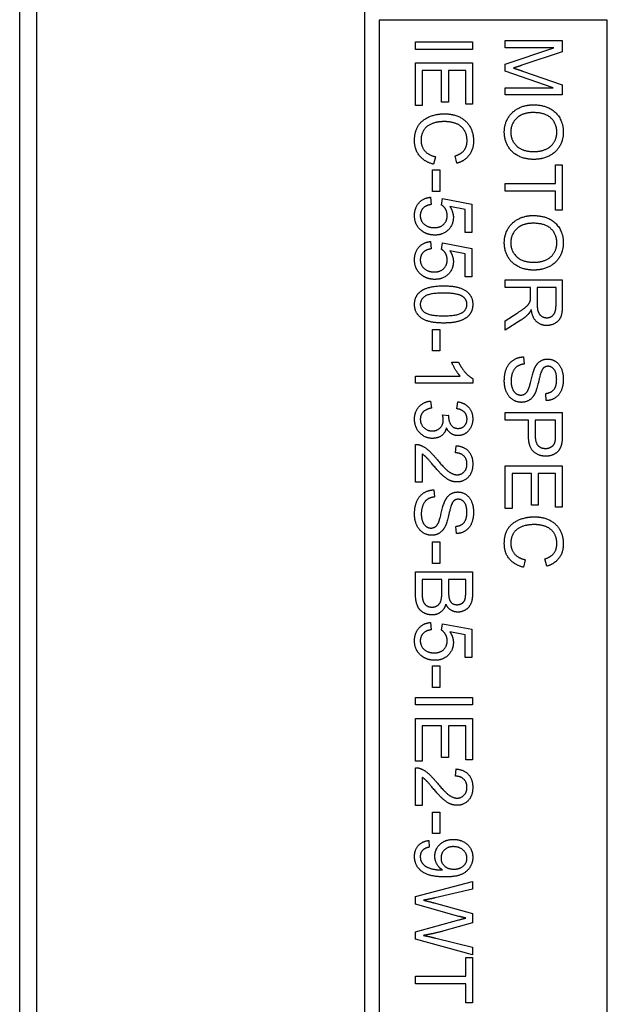
# Model space of a CAD drawing. Units: millimetres. Extents: x 699 to 9405, y 88 to 12258.
# Drawn here: x 1845 to 1866, y 7981 to 8016 of the extents above; entities that cross this region are included whole.
import ezdxf

# ---------------------------------------------------------------- set-up
doc = ezdxf.new("R2010")
doc.units = ezdxf.units.MM
doc.header["$LTSCALE"] = 45
doc.layers.add('Visible Edges(Hillmar_metric)', color=7, linetype='Continuous', lineweight=25)

msp = doc.modelspace()

# ---------------------------------------------------------------- linework, layer by layer
at = {"layer": 'Visible Edges(Hillmar_metric)'}
for p, q in [((1845.3839, 7889.451), (1845.3839, 8073.451)), ((1845.9687, 8063.451), (1845.9687, 7899.451)), ((1857.4839, 7946.451), (1857.4839, 8016.451)), ((1857.9839, 8015.951), (1857.9839, 7977.951)), ((1865.9839, 8015.951), (1857.9839, 8015.951)), ((1865.9839, 7977.951), (1865.9839, 8015.951)), ((1859.2595, 8014.9251), (1859.2595, 8015.1904)), ((1859.2595, 8015.1904), (1861.2595, 8015.1904)), ((1861.2595, 8015.1904), (1861.2595, 8014.9251)), ((1862.4069, 8015.2437), (1864.4069, 8015.2437)), ((1862.4069, 8014.9891), (1862.4069, 8015.2437)), ((1864.4069, 8015.2437), (1864.4069, 8014.8459)), ((1861.2595, 8014.9251), (1859.2595, 8014.9251)), ((1862.4069, 8014.4099), (1864.1096, 8014.9891)), ((1864.1096, 8014.9891), (1862.4069, 8014.9891)), ((1864.4069, 8014.8459), (1862.9907, 8014.3718)), ((1859.2595, 8014.4541), (1861.2595, 8014.4541)), ((1859.2595, 8012.9602), (1859.2595, 8014.4541)), ((1861.2595, 8014.4541), (1861.2595, 8013.0059)), ((1862.4069, 8014.1721), (1862.4069, 8014.4099)), ((1860.1756, 8014.1888), (1859.4957, 8014.1888)), ((1859.4957, 8014.1888), (1859.4957, 8012.9602)), ((1860.1756, 8013.0806), (1860.1756, 8014.1888)), ((1861.0232, 8014.1888), (1860.4119, 8014.1888)), ((1860.4119, 8014.1888), (1860.4119, 8013.0806)), ((1861.0232, 8013.0059), (1861.0232, 8014.1888)), ((1864.0806, 8013.5882), (1862.4069, 8014.1721)), ((1863.0151, 8014.169), (1864.4069, 8013.6888)), ((1864.4069, 8013.6888), (1864.4069, 8013.3337)), ((1862.4069, 8013.3337), (1862.4069, 8013.5882)), ((1862.4069, 8013.5882), (1864.0806, 8013.5882)), ((1864.4069, 8013.3337), (1862.4069, 8013.3337)), ((1859.4957, 8012.9602), (1859.2595, 8012.9602)), ((1860.4119, 8013.0806), (1860.1756, 8013.0806)), ((1861.2595, 8013.0059), (1861.0232, 8013.0059)), ((1859.9622, 8011.169), (1859.8951, 8010.9038)), ((1860.7122, 8010.9373), (1860.6497, 8011.198)), ((1859.8601, 8010.7056), (1860.107, 8010.7056)), ((1859.8601, 8009.9495), (1859.8601, 8010.7056)), ((1860.107, 8010.7056), (1860.107, 8009.9495)), ((1864.1706, 8010.2254), (1864.1706, 8010.884)), ((1864.1706, 8010.884), (1864.4069, 8010.884)), ((1864.4069, 8010.884), (1864.4069, 8009.2986)), ((1862.4069, 8009.9602), (1862.4069, 8010.2254)), ((1862.4069, 8010.2254), (1864.1706, 8010.2254)), ((1860.107, 8009.9495), (1859.8601, 8009.9495)), ((1864.1706, 8009.9602), (1862.4069, 8009.9602)), ((1864.1706, 8009.2986), (1864.1706, 8009.9602)), ((1859.7838, 8009.7468), (1859.8052, 8009.4891)), ((1860.1756, 8009.4724), (1860.2061, 8009.7026)), ((1860.2061, 8009.7026), (1861.2335, 8009.509)), ((1861.2335, 8009.509), (1861.2335, 8008.5151)), ((1860.9988, 8009.3123), (1860.4622, 8009.4206)), ((1860.9988, 8008.5151), (1860.9988, 8009.3123)), ((1864.4069, 8009.2986), (1864.1706, 8009.2986)), ((1861.2335, 8008.5151), (1860.9988, 8008.5151)), ((1859.7838, 8008.1934), (1859.8052, 8007.9358)), ((1860.1756, 8007.919), (1860.2061, 8008.1492)), ((1860.2061, 8008.1492), (1861.2335, 8007.9556)), ((1860.9988, 8007.759), (1860.4622, 8007.8672)), ((1861.2335, 8007.9556), (1861.2335, 8006.9617)), ((1860.9988, 8006.9617), (1860.9988, 8007.759)), ((1861.2335, 8006.9617), (1860.9988, 8006.9617)), ((1862.4069, 8006.8489), (1864.4069, 8006.8489)), ((1862.4069, 8006.5837), (1862.4069, 8006.8489)), ((1864.4069, 8006.8489), (1864.4069, 8005.9617)), ((1863.2956, 8006.5837), (1862.4069, 8006.5837)), ((1863.2956, 8006.2773), (1863.2956, 8006.5837)), ((1863.5242, 8006.5837), (1863.5242, 8006.0151)), ((1864.1858, 8006.5837), (1863.5242, 8006.5837)), ((1864.1858, 8005.951), (1864.1858, 8006.5837)), ((1862.4069, 8005.419), (1862.823, 8005.6843)), ((1862.9511, 8005.4343), (1862.4069, 8005.0882)), ((1862.4069, 8005.0882), (1862.4069, 8005.419)), ((1859.8601, 8004.3596), (1859.8601, 8005.1157)), ((1859.8601, 8005.1157), (1860.107, 8005.1157)), ((1860.107, 8005.1157), (1860.107, 8004.3596)), ((1860.107, 8004.3596), (1859.8601, 8004.3596)), ((1863.0502, 8004.1492), (1863.0715, 8003.8992)), ((1860.5277, 8003.9693), (1860.7656, 8003.9693)), ((1859.2595, 8003.2331), (1859.2595, 8003.4785)), ((1859.2595, 8003.4785), (1860.8235, 8003.4785)), ((1861.2671, 8003.3916), (1861.2671, 8003.2331)), ((1861.2671, 8003.2331), (1859.2595, 8003.2331)), ((1859.7899, 8002.602), (1859.822, 8002.3565)), ((1863.8444, 8002.6157), (1863.8245, 8002.8687)), ((1860.7046, 8002.3321), (1860.7488, 8002.5776)), ((1860.2076, 8002.1172), (1860.4226, 8002.0913)), ((1862.4069, 8001.9297), (1862.4069, 8002.1949)), ((1862.4069, 8002.1949), (1864.4069, 8002.1949)), ((1863.2194, 8001.9297), (1862.4069, 8001.9297)), ((1863.2194, 8001.416), (1863.2194, 8001.9297)), ((1864.1706, 8001.9297), (1863.4556, 8001.9297)), ((1863.4556, 8001.9297), (1863.4556, 8001.4129)), ((1864.1706, 8001.4175), (1864.1706, 8001.9297)), ((1864.4069, 8002.1949), (1864.4069, 8001.4404)), ((1859.2595, 7999.7605), (1859.2595, 8001.0821)), ((1860.6634, 8000.7834), (1860.6893, 8001.0364)), ((1859.4957, 8000.7407), (1859.4957, 7999.7605)), ((1862.4069, 7998.8306), (1862.4069, 8000.3245)), ((1862.4069, 8000.3245), (1864.4069, 8000.3245)), ((1864.4069, 8000.3245), (1864.4069, 7998.8763)), ((1863.323, 8000.0593), (1862.6431, 8000.0593)), ((1862.6431, 8000.0593), (1862.6431, 7998.8306)), ((1863.323, 7998.951), (1863.323, 8000.0593)), ((1864.1706, 8000.0593), (1863.5593, 8000.0593)), ((1863.5593, 8000.0593), (1863.5593, 7998.951)), ((1864.1706, 7998.8763), (1864.1706, 8000.0593)), ((1859.4957, 7999.7605), (1859.2595, 7999.7605)), ((1859.9027, 7999.4876), (1859.9241, 7999.2376)), ((1862.6431, 7998.8306), (1862.4069, 7998.8306)), ((1863.5593, 7998.951), (1863.323, 7998.951)), ((1864.4069, 7998.8763), (1864.1706, 7998.8763)), ((1860.697, 7997.9541), (1860.6771, 7998.2071)), ((1859.8601, 7997.6614), (1860.107, 7997.6614)), ((1859.8601, 7996.9053), (1859.8601, 7997.6614)), ((1860.107, 7997.6614), (1860.107, 7996.9053)), ((1860.107, 7996.9053), (1859.8601, 7996.9053)), ((1863.1096, 7997.0395), (1863.0425, 7996.7742)), ((1863.8596, 7996.8077), (1863.7971, 7997.0684)), ((1859.2595, 7995.852), (1859.2595, 7996.6141)), ((1859.2595, 7996.6141), (1861.2595, 7996.6141)), ((1861.2595, 7996.6141), (1861.2595, 7995.8641)), ((1860.1832, 7996.3489), (1859.4957, 7996.3489)), ((1859.4957, 7996.3489), (1859.4957, 7995.8504)), ((1860.1832, 7995.887), (1860.1832, 7996.3489)), ((1861.0232, 7996.3489), (1860.4195, 7996.3489)), ((1860.4195, 7996.3489), (1860.4195, 7995.9175)), ((1861.0232, 7995.9495), (1861.0232, 7996.3489)), ((1859.7838, 7994.8382), (1859.8052, 7994.5806)), ((1860.1756, 7994.5638), (1860.2061, 7994.794)), ((1860.2061, 7994.794), (1861.2335, 7994.6004)), ((1860.9988, 7994.4038), (1860.4622, 7994.512)), ((1860.9988, 7993.6065), (1860.9988, 7994.4038)), ((1861.2335, 7994.6004), (1861.2335, 7993.6065)), ((1859.8601, 7992.5577), (1859.8601, 7993.3138)), ((1859.8601, 7993.3138), (1860.107, 7993.3138)), ((1860.107, 7993.3138), (1860.107, 7992.5577)), ((1861.2335, 7993.6065), (1860.9988, 7993.6065)), ((1860.107, 7992.5577), (1859.8601, 7992.5577)), ((1859.2595, 7992.2102), (1861.2595, 7992.2102)), ((1859.2595, 7991.9449), (1859.2595, 7992.2102)), ((1861.2595, 7991.9449), (1859.2595, 7991.9449)), ((1861.2595, 7992.2102), (1861.2595, 7991.9449)), ((1859.2595, 7989.98), (1859.2595, 7991.4739)), ((1859.2595, 7991.4739), (1861.2595, 7991.4739)), ((1860.1756, 7991.2087), (1859.4957, 7991.2087)), ((1859.4957, 7991.2087), (1859.4957, 7989.98)), ((1860.1756, 7990.1004), (1860.1756, 7991.2087)), ((1861.0232, 7991.2087), (1860.4119, 7991.2087)), ((1860.4119, 7991.2087), (1860.4119, 7990.1004)), ((1861.0232, 7990.0257), (1861.0232, 7991.2087)), ((1861.2595, 7991.4739), (1861.2595, 7990.0257)), ((1859.4957, 7989.98), (1859.2595, 7989.98)), ((1860.4119, 7990.1004), (1860.1756, 7990.1004)), ((1861.2595, 7990.0257), (1861.0232, 7990.0257)), ((1859.2595, 7988.4251), (1859.2595, 7989.7468)), ((1860.6634, 7989.448), (1860.6893, 7989.701)), ((1859.4957, 7989.4053), (1859.4957, 7988.4251)), ((1859.4957, 7988.4251), (1859.2595, 7988.4251)), ((1859.8601, 7987.4343), (1859.8601, 7988.1904)), ((1859.8601, 7988.1904), (1860.107, 7988.1904)), ((1860.107, 7988.1904), (1860.107, 7987.4343)), ((1860.107, 7987.4343), (1859.8601, 7987.4343)), ((1859.7229, 7987.1949), (1859.7442, 7986.9587)), ((1859.2595, 7985.23), (1861.2595, 7985.7605)), ((1861.2595, 7985.7605), (1861.2595, 7985.4891)), ((1861.2595, 7985.4891), (1859.9485, 7985.1843)), ((1859.2595, 7984.9571), (1859.2595, 7985.23)), ((1859.9088, 7985.009), (1861.2595, 7984.6294)), ((1860.7838, 7984.5349), (1859.2595, 7984.9571)), ((1859.2595, 7983.9937), (1860.7838, 7984.4114)), ((1861.2595, 7984.3093), (1860.2473, 7984.0227)), ((1861.2595, 7984.6294), (1861.2595, 7984.3093)), ((1859.2595, 7983.7346), (1859.2595, 7983.9937)), ((1861.2595, 7983.1888), (1859.2595, 7983.7346)), ((1859.9744, 7983.7681), (1861.2595, 7983.4556)), ((1861.2595, 7983.4556), (1861.2595, 7983.1888)), ((1861.0232, 7982.4327), (1861.0232, 7983.0913)), ((1861.0232, 7983.0913), (1861.2595, 7983.0913)), ((1861.2595, 7983.0913), (1861.2595, 7981.5059)), ((1859.2595, 7982.1675), (1859.2595, 7982.4327)), ((1859.2595, 7982.4327), (1861.0232, 7982.4327)), ((1861.0232, 7982.1675), (1859.2595, 7982.1675)), ((1861.0232, 7981.5059), (1861.0232, 7982.1675)), ((1861.2595, 7981.5059), (1861.0232, 7981.5059))]:
    msp.add_line(p, q, dxfattribs=at)
for points in [[(1862.9907, 8014.3718), (1862.7925, 8014.3062), (1862.695, 8014.2757)], [(1862.695, 8014.2757), (1862.8032, 8014.2422), (1863.0151, 8014.169)], [(1862.3733, 8012.0303), (1862.3733, 8012.3138), (1862.6462, 8012.759), (1863.1172, 8012.9876), (1863.3809, 8012.9876)], [(1863.3809, 8012.9876), (1863.8794, 8012.9876), (1864.4419, 8012.4526), (1864.4419, 8012.0303)], [(1859.2259, 8011.7315), (1859.2259, 8012.0547), (1859.4896, 8012.4602), (1859.9881, 8012.6721), (1860.2747, 8012.6721)], [(1860.2747, 8012.6721), (1860.5872, 8012.6721), (1861.0537, 8012.4327), (1861.2945, 8011.9922), (1861.2945, 8011.727)], [(1863.3779, 8012.7148), (1863.0166, 8012.7148), (1862.6005, 8012.326), (1862.6005, 8012.0318)], [(1864.2148, 8012.0288), (1864.2148, 8012.3093), (1863.8291, 8012.7148), (1863.3779, 8012.7148)], [(1860.2762, 8012.3992), (1860.0216, 8012.3992), (1859.6406, 8012.2498), (1859.4531, 8011.9373), (1859.4531, 8011.7544)], [(1861.0674, 8011.7331), (1861.0674, 8011.9632), (1860.8463, 8012.2742), (1860.4744, 8012.3992), (1860.2762, 8012.3992)], [(1863.4038, 8011.0745), (1863.1005, 8011.0745), (1862.6203, 8011.3199), (1862.3733, 8011.7712), (1862.3733, 8012.0303)], [(1862.6005, 8012.0318), (1862.6005, 8011.7331), (1863.0197, 8011.3474), (1863.4069, 8011.3474)], [(1864.4419, 8012.0303), (1864.4419, 8011.7529), (1864.1767, 8011.3077), (1863.7041, 8011.0745), (1863.4038, 8011.0745)], [(1863.4069, 8011.3474), (1863.6508, 8011.3474), (1864.0151, 8011.512), (1864.2148, 8011.8306), (1864.2148, 8012.0288)], [(1859.8951, 8010.9038), (1859.5689, 8010.9876), (1859.2259, 8011.419), (1859.2259, 8011.7315)], [(1859.4531, 8011.7544), (1859.4531, 8011.5318), (1859.7091, 8011.2239), (1859.9622, 8011.169)], [(1860.6497, 8011.198), (1860.8677, 8011.2681), (1861.0674, 8011.5318), (1861.0674, 8011.7331)], [(1861.2945, 8011.727), (1861.2945, 8011.4266), (1860.9881, 8011.0181), (1860.7122, 8010.9373)], [(1859.2259, 8009.1035), (1859.2259, 8009.3763), (1859.5308, 8009.7224), (1859.7838, 8009.7468)], [(1859.8052, 8009.4891), (1859.6162, 8009.4602), (1859.4271, 8009.2529), (1859.4271, 8009.105)], [(1860.3707, 8009.1081), (1860.3707, 8009.227), (1860.2625, 8009.4175), (1860.1756, 8009.4724)], [(1860.4622, 8009.4206), (1860.5872, 8009.2407), (1860.5872, 8009.0425)], [(1859.4683, 8008.5791), (1859.2259, 8008.7712), (1859.2259, 8009.1035)], [(1859.4271, 8009.105), (1859.4271, 8008.9251), (1859.6954, 8008.6812), (1859.9165, 8008.6812)], [(1859.9165, 8008.6812), (1860.1268, 8008.6812), (1860.3707, 8008.916), (1860.3707, 8009.1081)], [(1860.5872, 8009.0425), (1860.5872, 8008.7803), (1860.2244, 8008.4206), (1859.9393, 8008.4206)], [(1862.3733, 8008.1492), (1862.3733, 8008.4327), (1862.6462, 8008.8779), (1863.1172, 8009.1065), (1863.3809, 8009.1065)], [(1863.3779, 8008.8337), (1863.0166, 8008.8337), (1862.6005, 8008.4449), (1862.6005, 8008.1507)], [(1864.2148, 8008.1477), (1864.2148, 8008.4282), (1863.8291, 8008.8337), (1863.3779, 8008.8337)], [(1863.3809, 8009.1065), (1863.8794, 8009.1065), (1864.4419, 8008.5715), (1864.4419, 8008.1492)], [(1859.9393, 8008.4206), (1859.6665, 8008.4206), (1859.4683, 8008.5791)], [(1859.2259, 8007.5501), (1859.2259, 8007.823), (1859.5308, 8008.169), (1859.7838, 8008.1934)], [(1863.4038, 8007.1934), (1863.1005, 8007.1934), (1862.6203, 8007.4388), (1862.3733, 8007.8901), (1862.3733, 8008.1492)], [(1862.6005, 8008.1507), (1862.6005, 8007.852), (1863.0197, 8007.4663), (1863.4069, 8007.4663)], [(1864.4419, 8008.1492), (1864.4419, 8007.8718), (1864.1767, 8007.4266), (1863.7041, 8007.1934), (1863.4038, 8007.1934)], [(1863.4069, 8007.4663), (1863.6508, 8007.4663), (1864.0151, 8007.6309), (1864.2148, 8007.9495), (1864.2148, 8008.1477)], [(1859.8052, 8007.9358), (1859.6162, 8007.9068), (1859.4271, 8007.6995), (1859.4271, 8007.5516)], [(1860.3707, 8007.5547), (1860.3707, 8007.6736), (1860.2625, 8007.8641), (1860.1756, 8007.919)], [(1860.4622, 8007.8672), (1860.5872, 8007.6873), (1860.5872, 8007.4891)], [(1859.4683, 8007.0257), (1859.2259, 8007.2178), (1859.2259, 8007.5501)], [(1859.4271, 8007.5516), (1859.4271, 8007.3718), (1859.6954, 8007.1279), (1859.9165, 8007.1279)], [(1859.9165, 8007.1279), (1860.1268, 8007.1279), (1860.3707, 8007.3626), (1860.3707, 8007.5547)], [(1860.5872, 8007.4891), (1860.5872, 8007.227), (1860.2244, 8006.8672), (1859.9393, 8006.8672)], [(1859.9393, 8006.8672), (1859.6665, 8006.8672), (1859.4683, 8007.0257)], [(1859.2259, 8005.9876), (1859.2259, 8006.2773), (1859.4317, 8006.4419)], [(1859.4317, 8006.4419), (1859.6832, 8006.6401), (1860.2457, 8006.6401)], [(1860.2457, 8006.6401), (1860.6009, 8006.6401), (1861.0338, 8006.4937), (1861.2671, 8006.2071), (1861.2671, 8005.9876)], [(1860.2457, 8006.387), (1859.7518, 8006.387), (1859.4271, 8006.1568), (1859.4271, 8005.9876)], [(1860.921, 8006.2605), (1860.7381, 8006.387), (1860.2457, 8006.387)], [(1861.0643, 8005.9907), (1861.0643, 8006.1599), (1860.921, 8006.2605)], [(1862.823, 8005.6843), (1863.0029, 8005.8001), (1863.1934, 8005.9495), (1863.2712, 8006.0684), (1863.2864, 8006.1294)], [(1863.2864, 8006.1294), (1863.2956, 8006.1751), (1863.2956, 8006.2773)], [(1860.2457, 8005.3367), (1859.8936, 8005.3367), (1859.4607, 8005.4815), (1859.2259, 8005.7696), (1859.2259, 8005.9876)], [(1859.4271, 8005.9876), (1859.4271, 8005.8199), (1859.7534, 8005.5898), (1860.2457, 8005.5898)], [(1860.2457, 8005.5898), (1860.7396, 8005.5898), (1861.0643, 8005.8199), (1861.0643, 8005.9907)], [(1861.2671, 8005.9876), (1861.2671, 8005.8276), (1861.1375, 8005.5837), (1860.8936, 8005.4266), (1860.543, 8005.3367), (1860.2457, 8005.3367)], [(1863.3169, 8005.8123), (1863.2666, 8005.7087), (1863.2178, 8005.6538)], [(1863.8611, 8005.2498), (1863.6477, 8005.2498), (1863.3566, 8005.5257), (1863.3169, 8005.8123)], [(1863.5242, 8006.0151), (1863.5242, 8005.8337), (1863.5989, 8005.6294), (1863.7651, 8005.5227), (1863.8611, 8005.5227)], [(1864.4069, 8005.9617), (1864.4069, 8005.6949), (1864.2986, 8005.416), (1864.0258, 8005.2498), (1863.8611, 8005.2498)], [(1863.8611, 8005.5227), (1864.0029, 8005.5227), (1864.1858, 8005.7285), (1864.1858, 8005.951)], [(1863.2178, 8005.6538), (1863.1111, 8005.5379), (1862.9511, 8005.4343)], [(1862.3733, 8003.2956), (1862.3733, 8003.5684), (1862.5319, 8003.9343), (1862.8489, 8004.1431), (1863.0502, 8004.1492)], [(1863.4556, 8003.791), (1863.5303, 8003.9343), (1863.7529, 8004.0745), (1863.8901, 8004.0745)], [(1863.8901, 8004.0745), (1864.0425, 8004.0745), (1864.3047, 8003.9023), (1864.4419, 8003.5715), (1864.4419, 8003.3687)], [(1860.8235, 8003.4785), (1860.7396, 8003.5669), (1860.5704, 8003.855), (1860.5277, 8003.9693)], [(1860.7656, 8003.9693), (1860.8616, 8003.7635), (1861.1375, 8003.4556), (1861.2671, 8003.3916)], [(1863.0715, 8003.8992), (1862.9206, 8003.8809), (1862.7285, 8003.7513), (1862.6096, 8003.4785), (1862.6096, 8003.3077)], [(1863.2316, 8003.0456), (1863.2636, 8003.1263), (1863.3962, 8003.6797), (1863.4556, 8003.791)], [(1863.73, 8003.7422), (1863.6614, 8003.6645), (1863.5151, 8003.0166), (1863.4602, 8002.8962)], [(1863.9084, 8003.8199), (1863.8002, 8003.8199), (1863.73, 8003.7422)], [(1864.2087, 8003.3581), (1864.2087, 8003.5989), (1864.0319, 8003.8199), (1863.9084, 8003.8199)], [(1862.9724, 8002.5562), (1862.8123, 8002.5562), (1862.5303, 8002.7391), (1862.3733, 8003.0821), (1862.3733, 8003.2956)], [(1862.6096, 8003.3077), (1862.6096, 8003.1568), (1862.6995, 8002.9236), (1862.8566, 8002.8108), (1862.9495, 8002.8108)], [(1863.8245, 8002.8687), (1864.0151, 8002.8885), (1864.2087, 8003.1263), (1864.2087, 8003.3581)], [(1864.4419, 8003.3687), (1864.4419, 8003.1462), (1864.2986, 8002.8062), (1864.0197, 8002.6218), (1863.8444, 8002.6157)], [(1862.9495, 8002.8108), (1863.0441, 8002.8108), (1863.1843, 8002.919), (1863.2316, 8003.0456)], [(1859.2259, 8001.9663), (1859.2259, 8002.23), (1859.5399, 8002.5776), (1859.7899, 8002.602)], [(1863.4602, 8002.8962), (1863.3794, 8002.7224), (1863.1325, 8002.5562), (1862.9724, 8002.5562)], [(1859.822, 8002.3565), (1859.6131, 8002.3138), (1859.4287, 8002.1111), (1859.4287, 8001.9648)], [(1861.0659, 8001.9709), (1861.0659, 8002.1141), (1860.886, 8002.3047), (1860.7046, 8002.3321)], [(1860.7488, 8002.5776), (1860.9957, 8002.5318), (1861.2671, 8002.2132), (1861.2671, 8001.9754)], [(1859.8509, 8001.2925), (1859.5902, 8001.2925), (1859.2259, 8001.6751), (1859.2259, 8001.9663)], [(1859.4287, 8001.9648), (1859.4287, 8001.791), (1859.6695, 8001.5532), (1859.8463, 8001.5532)], [(1859.8463, 8001.5532), (1860.0156, 8001.5532), (1860.2351, 8001.7742), (1860.2351, 8001.9449)], [(1860.2351, 8001.9449), (1860.2351, 8002.0135), (1860.2076, 8002.1172)], [(1860.4226, 8002.0913), (1860.4195, 8002.0654), (1860.4195, 8002.0516)], [(1860.4195, 8002.0516), (1860.4195, 8001.8946), (1860.5841, 8001.6431), (1860.7534, 8001.6431)], [(1861.2671, 8001.9754), (1861.2671, 8001.8123), (1861.1268, 8001.5364), (1860.8845, 8001.3901), (1860.7488, 8001.3901)], [(1860.7534, 8001.6431), (1860.889, 8001.6431), (1861.0659, 8001.826), (1861.0659, 8001.9709)], [(1860.3433, 8001.666), (1860.3021, 8001.4876), (1860.0445, 8001.2925), (1859.8509, 8001.2925)], [(1860.7488, 8001.3901), (1860.6192, 8001.3901), (1860.4058, 8001.5288), (1860.3433, 8001.666)], [(1863.8276, 8000.6675), (1863.573, 8000.6675), (1863.2194, 8000.9922), (1863.2194, 8001.416)], [(1863.4556, 8001.4129), (1863.4556, 8001.1553), (1863.6462, 8000.9404), (1863.82, 8000.9404)], [(1864.1523, 8001.1706), (1864.1706, 8001.2376), (1864.1706, 8001.4175)], [(1864.4069, 8001.4404), (1864.4069, 8001.2407), (1864.387, 8001.1355)], [(1859.2595, 8001.0821), (1859.3479, 8001.0852), (1859.4302, 8001.0532)], [(1859.4302, 8001.0532), (1859.5659, 8001.0029), (1859.8265, 8000.7803), (1859.9988, 8000.5699)], [(1860.6893, 8001.0364), (1860.9713, 8001.0105), (1861.2671, 8000.6721), (1861.2671, 8000.387)], [(1863.82, 8000.9404), (1863.945, 8000.9404), (1864.1248, 8001.0669), (1864.1523, 8001.1706)], [(1864.387, 8001.1355), (1864.3627, 8000.9876), (1864.2255, 8000.7895), (1863.977, 8000.6675), (1863.8276, 8000.6675)], [(1859.8799, 8000.3535), (1859.6954, 8000.5745), (1859.5628, 8000.6995), (1859.4957, 8000.7407)], [(1859.9988, 8000.5699), (1860.2671, 8000.2452), (1860.5781, 8000.0166), (1860.7183, 8000.0166)], [(1861.0643, 8000.3931), (1861.0643, 8000.5699), (1860.8509, 8000.7818), (1860.6634, 8000.7834)], [(1860.7122, 7999.7635), (1860.5918, 7999.7635), (1860.3601, 7999.8611), (1860.104, 8000.0898), (1859.8799, 8000.3535)], [(1861.2671, 8000.387), (1861.2671, 8000.0989), (1860.9485, 7999.7635), (1860.7122, 7999.7635)], [(1860.7183, 8000.0166), (1860.8646, 8000.0166), (1861.0643, 8000.2254), (1861.0643, 8000.3931)], [(1859.2259, 7998.634), (1859.2259, 7998.9068), (1859.3845, 7999.2727), (1859.7015, 7999.4815), (1859.9027, 7999.4876)], [(1859.9241, 7999.2376), (1859.7732, 7999.2193), (1859.5811, 7999.0898), (1859.4622, 7998.8169), (1859.4622, 7998.6462)], [(1860.3082, 7999.1294), (1860.3829, 7999.2727), (1860.6055, 7999.4129), (1860.7427, 7999.4129)], [(1860.761, 7999.1584), (1860.6527, 7999.1584), (1860.5826, 7999.0806)], [(1860.7427, 7999.4129), (1860.8951, 7999.4129), (1861.1573, 7999.2407), (1861.2945, 7998.9099), (1861.2945, 7998.7071)], [(1861.0613, 7998.6965), (1861.0613, 7998.9373), (1860.8845, 7999.1584), (1860.761, 7999.1584)], [(1860.0841, 7998.384), (1860.1162, 7998.4648), (1860.2488, 7999.0181), (1860.3082, 7999.1294)], [(1860.5826, 7999.0806), (1860.514, 7999.0029), (1860.3677, 7998.355), (1860.3128, 7998.2346)], [(1859.825, 7997.8946), (1859.6649, 7997.8946), (1859.3829, 7998.0776), (1859.2259, 7998.4206), (1859.2259, 7998.634)], [(1859.4622, 7998.6462), (1859.4622, 7998.4952), (1859.5521, 7998.262), (1859.7091, 7998.1492), (1859.8021, 7998.1492)], [(1860.6771, 7998.2071), (1860.8677, 7998.227), (1861.0613, 7998.4648), (1861.0613, 7998.6965)], [(1861.2945, 7998.7071), (1861.2945, 7998.4846), (1861.1512, 7998.1446), (1860.8723, 7997.9602), (1860.697, 7997.9541)], [(1862.3733, 7997.602), (1862.3733, 7997.9251), (1862.637, 7998.3306), (1863.1355, 7998.5425), (1863.4221, 7998.5425)], [(1863.4221, 7998.5425), (1863.7346, 7998.5425), (1864.2011, 7998.3032), (1864.4419, 7997.8626), (1864.4419, 7997.5974)], [(1859.8021, 7998.1492), (1859.8966, 7998.1492), (1860.0369, 7998.2574), (1860.0841, 7998.384)], [(1860.3128, 7998.2346), (1860.232, 7998.0608), (1859.9851, 7997.8946), (1859.825, 7997.8946)], [(1863.4236, 7998.2696), (1863.1691, 7998.2696), (1862.788, 7998.1202), (1862.6005, 7997.8077), (1862.6005, 7997.6248)], [(1864.2148, 7997.6035), (1864.2148, 7997.8337), (1863.9937, 7998.1446), (1863.6218, 7998.2696), (1863.4236, 7998.2696)], [(1863.0425, 7996.7742), (1862.7163, 7996.8581), (1862.3733, 7997.2895), (1862.3733, 7997.602)], [(1862.6005, 7997.6248), (1862.6005, 7997.4023), (1862.8566, 7997.0943), (1863.1096, 7997.0395)], [(1863.7971, 7997.0684), (1864.0151, 7997.1385), (1864.2148, 7997.4023), (1864.2148, 7997.6035)], [(1864.4419, 7997.5974), (1864.4419, 7997.2971), (1864.1355, 7996.8885), (1863.8596, 7996.8077)], [(1859.8387, 7995.1035), (1859.6985, 7995.1035), (1859.4576, 7995.2224), (1859.3265, 7995.3962), (1859.2595, 7995.6599), (1859.2595, 7995.852)], [(1859.4957, 7995.8504), (1859.4957, 7995.7224), (1859.5049, 7995.6706)], [(1859.8402, 7995.3763), (1859.9515, 7995.3763), (1860.1162, 7995.4937), (1860.1832, 7995.6965), (1860.1832, 7995.887)], [(1860.4195, 7995.9175), (1860.4195, 7995.7407), (1860.4424, 7995.6645)], [(1860.7168, 7995.4617), (1860.8159, 7995.4617), (1860.9668, 7995.5577), (1861.0232, 7995.7346), (1861.0232, 7995.9495)], [(1861.2595, 7995.8641), (1861.2595, 7995.6355), (1861.1375, 7995.3581), (1860.886, 7995.201), (1860.7473, 7995.201)], [(1859.5049, 7995.6706), (1859.5216, 7995.5791), (1859.5979, 7995.4556), (1859.7442, 7995.3763), (1859.8402, 7995.3763)], [(1860.3235, 7995.4815), (1860.2701, 7995.2986), (1860.014, 7995.1035), (1859.8387, 7995.1035)], [(1860.7473, 7995.201), (1860.6192, 7995.201), (1860.3936, 7995.3398), (1860.3235, 7995.4815)], [(1860.4424, 7995.6645), (1860.4729, 7995.5638), (1860.6116, 7995.4617), (1860.7168, 7995.4617)], [(1859.2259, 7994.1949), (1859.2259, 7994.4678), (1859.5308, 7994.8138), (1859.7838, 7994.8382)], [(1859.8052, 7994.5806), (1859.6162, 7994.5516), (1859.4271, 7994.3443), (1859.4271, 7994.1965)], [(1860.3707, 7994.1995), (1860.3707, 7994.3184), (1860.2625, 7994.509), (1860.1756, 7994.5638)], [(1860.4622, 7994.512), (1860.5872, 7994.3321), (1860.5872, 7994.134)], [(1859.4683, 7993.6706), (1859.2259, 7993.8626), (1859.2259, 7994.1949)], [(1859.4271, 7994.1965), (1859.4271, 7994.0166), (1859.6954, 7993.7727), (1859.9165, 7993.7727)], [(1859.9165, 7993.7727), (1860.1268, 7993.7727), (1860.3707, 7994.0074), (1860.3707, 7994.1995)], [(1860.5872, 7994.134), (1860.5872, 7993.8718), (1860.2244, 7993.512), (1859.9393, 7993.512)], [(1859.9393, 7993.512), (1859.6665, 7993.512), (1859.4683, 7993.6706)], [(1859.2595, 7989.7468), (1859.3479, 7989.7498), (1859.4302, 7989.7178)], [(1859.4302, 7989.7178), (1859.5659, 7989.6675), (1859.8265, 7989.4449), (1859.9988, 7989.2346)], [(1860.6893, 7989.701), (1860.9713, 7989.6751), (1861.2671, 7989.3367), (1861.2671, 7989.0516)], [(1859.8799, 7989.0181), (1859.6954, 7989.2391), (1859.5628, 7989.3641), (1859.4957, 7989.4053)], [(1859.9988, 7989.2346), (1860.2671, 7988.9099), (1860.5781, 7988.6812), (1860.7183, 7988.6812)], [(1861.0643, 7989.0577), (1861.0643, 7989.2346), (1860.8509, 7989.4465), (1860.6634, 7989.448)], [(1860.7122, 7988.4282), (1860.5918, 7988.4282), (1860.3601, 7988.5257), (1860.104, 7988.7544), (1859.8799, 7989.0181)], [(1861.2671, 7989.0516), (1861.2671, 7988.7635), (1860.9485, 7988.4282), (1860.7122, 7988.4282)], [(1860.7183, 7988.6812), (1860.8646, 7988.6812), (1861.0643, 7988.8901), (1861.0643, 7989.0577)], [(1859.2259, 7986.634), (1859.2259, 7986.8672), (1859.4866, 7987.1645), (1859.7229, 7987.1949)], [(1859.9378, 7986.6401), (1859.9378, 7986.8885), (1860.2976, 7987.2315), (1860.5918, 7987.2315)], [(1860.5918, 7987.2315), (1860.8966, 7987.2315), (1861.2671, 7986.8733), (1861.2671, 7986.6035)], [(1859.7442, 7986.9587), (1859.5781, 7986.9282), (1859.4271, 7986.759), (1859.4271, 7986.6279)], [(1860.5841, 7986.9785), (1860.3936, 7986.9785), (1860.1543, 7986.7498), (1860.1543, 7986.5791)], [(1861.0643, 7986.573), (1861.0643, 7986.7376), (1860.7976, 7986.9785), (1860.5841, 7986.9785)], [(1860.3006, 7985.9175), (1859.9165, 7985.9175), (1859.4637, 7986.0837), (1859.2259, 7986.4129), (1859.2259, 7986.634)], [(1859.4271, 7986.6279), (1859.4271, 7986.5151), (1859.5308, 7986.3428), (1859.7046, 7986.2346), (1859.9988, 7986.1614), (1860.1527, 7986.1614)], [(1860.2015, 7986.1629), (1860.0841, 7986.2361), (1859.9378, 7986.4907), (1859.9378, 7986.6401)], [(1860.1543, 7986.5791), (1860.1543, 7986.4099), (1860.3936, 7986.1904), (1860.604, 7986.1904)], [(1861.2671, 7986.6035), (1861.2671, 7986.4084), (1861.0567, 7986.0852), (1860.668, 7985.9175), (1860.3006, 7985.9175)], [(1860.604, 7986.1904), (1860.8159, 7986.1904), (1861.0643, 7986.4145), (1861.0643, 7986.573)], [(1860.1527, 7986.1614), (1860.168, 7986.1614), (1860.2015, 7986.1629)], [(1859.9485, 7985.1843), (1859.7427, 7985.1355), (1859.5384, 7985.0989)], [(1859.5384, 7985.0989), (1859.8601, 7985.0227), (1859.9088, 7985.009)], [(1861.0186, 7984.4754), (1860.8814, 7984.509), (1860.7838, 7984.5349)], [(1860.7838, 7984.4114), (1860.9744, 7984.4663), (1861.0186, 7984.4754)], [(1860.2473, 7984.0227), (1859.8707, 7983.9175), (1859.5384, 7983.8672)], [(1859.5384, 7983.8672), (1859.729, 7983.8291), (1859.9744, 7983.7681)]]:
    msp.add_open_spline(points, degree=2, dxfattribs=at)

doc.saveas('drawing.dxf')
